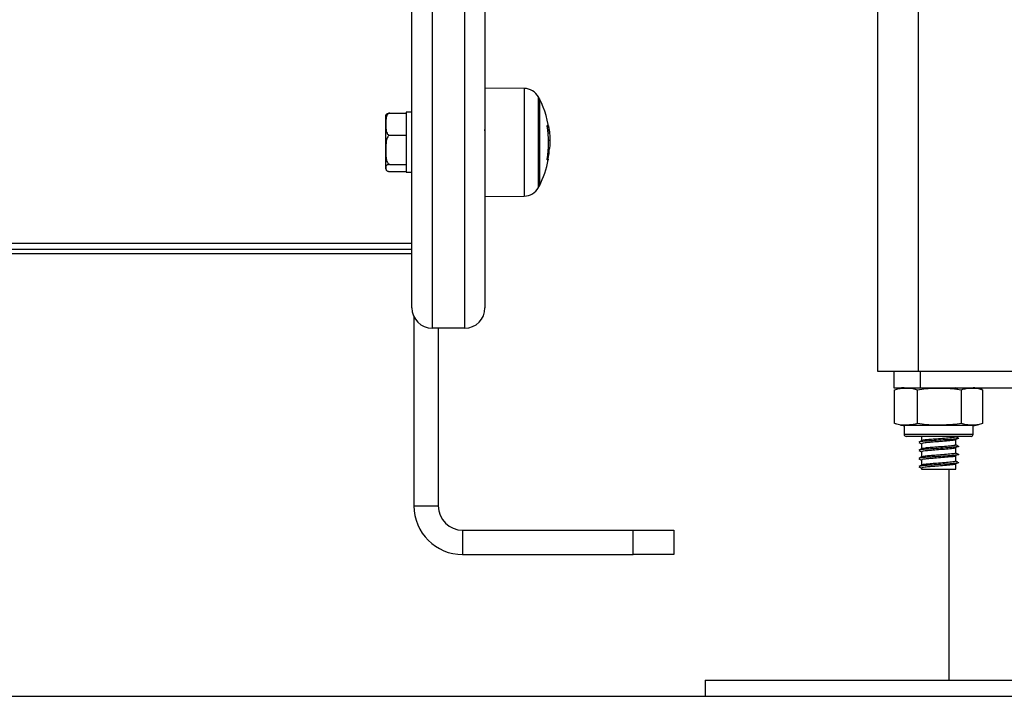
# Model space of a CAD drawing. Units: millimetres. Extents: x 3695.5 to 3714.7, y 1149 to 1164.1.
# Drawn here: x 3711.8 to 3712, y 1158.3 to 1158.5 of the extents above; entities that cross this region are included whole.
import ezdxf

# ---------------------------------------------------------------- set-up
doc = ezdxf.new("R2010")
doc.units = ezdxf.units.MM

# ---------------------------------------------------------------- blocks, each defined once
blk = doc.blocks.new('OPSHA_S040')
at = {"color": 7, "linetype": 'Continuous', "lineweight": 25}
for p, q in [((3717.282186033954, 1153.298126042564), (3717.282186033954, 1155.371126042564)), ((3717.167436033953, 1153.313825840706), (3717.167436033953, 1153.429856468642)), ((3717.185436033953, 1153.429856468642), (3717.185436033953, 1153.313825840706)), ((3717.172436033954, 1153.42564599013), (3717.172436033954, 1153.308825840706)), ((3717.180436033956, 1153.308825840706), (3717.180436033956, 1153.42564599013)), ((3717.195126879946, 1153.367893693291), (3717.185436033953, 1153.367978264022)), ((3717.198833102953, 1153.365374340652), (3717.198833102953, 1153.343874340652)), ((3717.198833102953, 1153.354734126436), (3717.198833102953, 1153.365374340652)), ((3717.167436033953, 1153.362024340653), (3717.166036033956, 1153.362024340653)), ((3717.166036033956, 1153.362024340653), (3717.166036033956, 1153.361812457248)), ((3717.161036033955, 1153.359080249662), (3717.161036033955, 1153.361124340652)), ((3717.162036033955, 1153.361812457248), (3717.166036033956, 1153.361812457248)), ((3717.166036033956, 1153.361812457248), (3717.166036033956, 1153.361655323097)), ((3717.166036033956, 1153.361655323097), (3717.166036033956, 1153.356505176226)), ((3717.161036033955, 1153.352753983776), (3717.161036033955, 1153.359080249662)), ((3717.185436033953, 1153.357920093417), (3717.185353251218, 1153.357777507369)), ((3717.162036033955, 1153.356348042074), (3717.166036033956, 1153.356348042074)), ((3717.166036033956, 1153.356505176226), (3717.166036033956, 1153.356348042074)), ((3717.166036033956, 1153.356348042074), (3717.166036033956, 1153.356141341344)), ((3717.166036033956, 1153.356141341344), (3717.166036033956, 1153.349366626209)), ((3717.198833102953, 1153.343874340652), (3717.198833102953, 1153.354734126436)), ((3717.201112905848, 1153.3551224703), (3717.201421907404, 1153.3551224703)), ((3717.161036033955, 1153.348298074766), (3717.161036033955, 1153.352753983776)), ((3717.201061868924, 1153.353090863599), (3717.201337140261, 1153.353090863599)), ((3717.200714997849, 1153.350317772847), (3717.200996556527, 1153.350317772847)), ((3717.161036033955, 1153.348124340652), (3717.161036033955, 1153.348298074766)), ((3717.162036033955, 1153.349159925477), (3717.166036033956, 1153.349159925477)), ((3717.166036033956, 1153.349366626209), (3717.166036033956, 1153.349159925477)), ((3717.166036033956, 1153.349159925477), (3717.166036033956, 1153.347224340653)), ((3717.166036033956, 1153.349159925477), (3717.166036033956, 1153.349110358899)), ((3717.162036033955, 1153.347436224056), (3717.166036033956, 1153.347436224056)), ((3717.166036033956, 1153.347224340653), (3717.167436033953, 1153.347224340653)), ((3717.185436033953, 1153.341270417281), (3717.195126879946, 1153.341354988013)), ((3716.597436033953, 1153.329759442395), (3717.167436033953, 1153.329759442395)), ((3716.597436033953, 1153.328292220992), (3717.167436033953, 1153.328292220992)), ((3716.597436033953, 1153.327221453526), (3717.167436033953, 1153.327221453526)), ((3717.167936033955, 1153.311646391234), (3717.167936033955, 1153.265058777478)), ((3717.180436033956, 1153.308825840706), (3717.172436033954, 1153.308825840706)), ((3717.173936033956, 1153.308825840706), (3717.173936033956, 1153.265058777478)), ((3717.292186033956, 1153.298126042564), (3717.282186033954, 1153.298126042564)), ((3717.286170572621, 1153.298126042564), (3717.286170572621, 1153.294126042564)), ((3717.322686033953, 1153.298126042564), (3717.292186033956, 1153.298126042564)), ((3717.292601033954, 1153.298126042564), (3717.292601033954, 1153.294126042564)), ((3717.286170572621, 1153.294126042564), (3717.292601033954, 1153.294126042564)), ((3717.292601033954, 1153.294126042564), (3717.366771033954, 1153.294126042564)), ((3717.28633439551, 1153.285376042564), (3717.28633439551, 1153.293626042564)), ((3717.291963825435, 1153.285376042564), (3717.291963825435, 1153.293626042564)), ((3717.302815463878, 1153.285376042564), (3717.302815463878, 1153.293626042564)), ((3717.307907651837, 1153.293683046576), (3717.307665293072, 1153.293777380507)), ((3717.308037672399, 1153.285376042564), (3717.308037672399, 1153.293626042564)), ((3717.286466364334, 1153.285318229817), (3717.286584972328, 1153.285270547605)), ((3717.288686033953, 1153.284876042564), (3717.288686033953, 1153.282676042564)), ((3717.304637580823, 1153.284876042564), (3717.288686033953, 1153.284876042564)), ((3717.305686033953, 1153.284876042564), (3717.304637580823, 1153.284876042564)), ((3717.305686033953, 1153.282676042564), (3717.305686033953, 1153.284876042564)), ((3717.304199254537, 1153.282176042564), (3717.289186033955, 1153.282176042564)), ((3717.292936033955, 1153.282176042564), (3717.292936033955, 1153.281081405064)), ((3717.301436033955, 1153.282058377757), (3717.301436033955, 1153.282176042564)), ((3717.305186033955, 1153.282176042564), (3717.304199254537, 1153.282176042564)), ((3717.292936033955, 1153.280359020637), (3717.292936033955, 1153.279081405064)), ((3717.30136094489, 1153.281418468108), (3717.301694582293, 1153.281591246234)), ((3717.30136094489, 1153.279418468108), (3717.301694582293, 1153.279591246235)), ((3717.301436033955, 1153.280058377757), (3717.301436033955, 1153.281358377757)), ((3717.302023381446, 1153.281761809036), (3717.30204120835, 1153.28177105698)), ((3717.302023381446, 1153.279761809037), (3717.30204120835, 1153.27977105698)), ((3717.292936033955, 1153.278359020637), (3717.292936033955, 1153.277081405064)), ((3717.30136094489, 1153.277418468108), (3717.301694582293, 1153.277591246235)), ((3717.301436033955, 1153.278058377757), (3717.301436033955, 1153.279358377757)), ((3717.301436033955, 1153.276058377757), (3717.301436033955, 1153.277358377757)), ((3717.302023381446, 1153.277761809037), (3717.30204120835, 1153.277771056981)), ((3717.292936033955, 1153.276359020638), (3717.292936033955, 1153.275081405064)), ((3717.30136094489, 1153.275418468108), (3717.301694582293, 1153.275591246234)), ((3717.301436033955, 1153.274126042564), (3717.301436033955, 1153.275358377757)), ((3717.302023381446, 1153.275761809037), (3717.30204120835, 1153.27577105698)), ((3717.292936033955, 1153.274359020637), (3717.292936033955, 1153.274126042564)), ((3717.292936033955, 1153.274126042564), (3717.295451635728, 1153.274126042564)), ((3717.295451635728, 1153.274126042564), (3717.301436033955, 1153.274126042564)), ((3717.299686033955, 1153.274126042564), (3717.299686033955, 1153.222126042564)), ((3717.167936033955, 1153.265058777478), (3717.173936033956, 1153.265058777478)), ((3717.179936033954, 1153.259058777478), (3717.179936033954, 1153.253058777478)), ((3717.179936033954, 1153.259058777478), (3717.221936033955, 1153.259058777478)), ((3717.221936033955, 1153.253058777478), (3717.221936033955, 1153.259058777478)), ((3717.231936033953, 1153.259058777567), (3717.231936033953, 1153.253058777567)), ((3717.179936033954, 1153.253058777478), (3717.221936033955, 1153.253058777478)), ((3717.239686033954, 1153.222126042564), (3717.239686033954, 1153.218126042564)), ((3717.239686033954, 1153.222126042564), (3717.419686033954, 1153.222126042564)), ((3717.239686033954, 1153.218126042564), (3717.419686033954, 1153.218126042564))]:
    blk.add_line(p, q, dxfattribs=at)
at = {"color": 8, "linetype": 'Continuous', "lineweight": 25}
for p, q in [((3717.292186033956, 1153.298126042564), (3717.292186033956, 1155.371126042564)), ((3717.195126879946, 1153.367893693291), (3717.195126879946, 1153.341354988013)), ((3717.19861114099, 1153.35473842536), (3717.19861114099, 1153.36579528251)), ((3717.200772720669, 1153.358671145562), (3717.201080764877, 1153.358671145562)), ((3717.200794765722, 1153.358539136178), (3717.201105495446, 1153.358539136178)), ((3717.19861114099, 1153.343453398794), (3717.19861114099, 1153.35473842536)), ((3717.200725530754, 1153.350446637269), (3717.201012180205, 1153.350446637269)), ((3717.288686033953, 1153.282676042564), (3717.304637580823, 1153.282676042564)), ((3717.304637580823, 1153.282676042564), (3717.305686033953, 1153.282676042564))]:
    blk.add_line(p, q, dxfattribs=at)
at = {"color": 7, "linetype": 'Continuous', "lineweight": 25, "flags": 128}
for points in [[(3717.200996556527, 1153.350317772847), (3717.201026141342, 1153.350316509498), (3717.201037431543, 1153.350315245029), (3717.201030418189, 1153.350313980443), (3717.201005106832, 1153.350312716742), (3717.200961517534, 1153.350311454927), (3717.200899684824, 1153.350310195998), (3717.200819657697, 1153.350308940953), (3717.200721499561, 1153.350307690785)], [(3717.221936033955, 1153.259058777478), (3717.223886937176, 1153.25905877748), (3717.225762868278, 1153.259058777485), (3717.227491736285, 1153.259058777493), (3717.229007101767, 1153.259058777504), (3717.230250730077, 1153.259058777517), (3717.231174829278, 1153.259058777533), (3717.231743886758, 1153.25905877755), (3717.231936033953, 1153.259058777567)], [(3717.231936033953, 1153.253058777567), (3717.231743886758, 1153.25305877755), (3717.231174829278, 1153.253058777533), (3717.230250730077, 1153.253058777518), (3717.229007101767, 1153.253058777504), (3717.227491736285, 1153.253058777493), (3717.225762868278, 1153.253058777485), (3717.223886937176, 1153.25305877748), (3717.221936033955, 1153.253058777478)]]:
    blk.add_lwpolyline(points, dxfattribs=at)
at = {"color": 7, "linetype": 'Continuous', "lineweight": 25}
for centre, radius, start, end in [((3717.195091973805, 1153.363893845599), 0.004000000000001784, 28.38274196607078, 89.4999999611588), ((3717.177936033782, 1153.354624340652), 0.02350000000000028, 27.22247699431716, 28.38274196607078), ((3717.177936033782, 1153.354624340652), 0.02349999999999746, 5.213831430780973, 27.22247699431716), ((3717.177942302962, 1153.354688103728), 0.02317467381408153, 349.4341227644996, 9.850942892908177), ((3717.200718443914, 1153.358134518619), 0.0006474912790392443, 55.97347875441432, 85.04834916365151), ((3717.177936034695, 1153.354624642508), 0.02345131594137302, 349.7375983302043, 356.2500257972852), ((3717.177936033782, 1153.354624340652), 0.02349999999999954, 332.7775230056828, 349.4337248798092), ((3717.195091973805, 1153.345354835705), 0.004000000000001784, 270.5000000388412, 331.6172580339293), ((3717.177936033782, 1153.354624340652), 0.02350000000000028, 331.6172580339293, 332.7775230056828), ((3717.172436033954, 1153.313825840706), 0.005, 180, 270), ((3717.180436033956, 1153.313825840706), 0.005, 270, 0), ((3717.288686033953, 1153.288333855264), 0.005792187300329162, 90, 96.48742318478416), ((3717.305686033953, 1153.288333855264), 0.005792187300328806, 73.55575994713755, 90), ((3717.288686033953, 1153.290668229864), 0.005792187300328942, 261.1111907250377, 270), ((3717.305686033953, 1153.290668229864), 0.005792187300327896, 270, 284.4001849384663), ((3717.289186033955, 1153.282676042564), 0.0005, 180, 270), ((3717.305186033955, 1153.282676042564), 0.0005000000000036379, 270, 0), ((3717.179936033954, 1153.265058777478), 0.01200000000000364, 180, 270), ((3717.179936033954, 1153.265058777478), 0.006, 180, 270)]:
    blk.add_arc(centre, radius, start, end, dxfattribs=at)
for points, knots in [([(3717.162036033955, 1153.361812457248), (3717.161976041389, 1153.361807283819), (3717.161856283245, 1153.361796956532), (3717.161662903371, 1153.361714332312), (3717.161433665657, 1153.361533183047), (3717.161113224869, 1153.361007786863), (3717.161031465756, 1153.360150249422), (3717.16103452853, 1153.359432862467), (3717.161036033955, 1153.359080249662)], [0, 0, 0, 0, 0.04329318149447882, 0.08642255972542894, 0.1587374941357508, 0.2849548444133687, 0.6485382437206031, 1, 1, 1, 1]), ([(3717.161036033955, 1153.360950606537), (3717.161036055364, 1153.360970207587), (3717.161036173566, 1153.361078422057), (3717.161033910954, 1153.361246949343), (3717.161088787674, 1153.361463510543), (3717.161217518969, 1153.361616178762), (3717.161443337496, 1153.361723435159), (3717.161626241243, 1153.361774629432), (3717.161834362247, 1153.361806321441), (3717.161968760593, 1153.361810410475), (3717.162036033955, 1153.361812457248)], [0, 0, 0, 0, 0.06172582018998191, 0.3407790472698103, 0.5302017206059763, 0.7454184015870987, 0.8240242304079457, 0.903136113529305, 0.951514588650867, 1, 1, 1, 1]), ([(3717.161036033955, 1153.359080249662), (3717.161036055364, 1153.359018111132), (3717.161036173566, 1153.358675053577), (3717.161033910954, 1153.358140794542), (3717.161088787674, 1153.357454260152), (3717.161217518969, 1153.356970276951), (3717.161443337496, 1153.356630256644), (3717.161626241243, 1153.356467962436), (3717.161834362247, 1153.356367493585), (3717.161968760593, 1153.356354530681), (3717.162036033955, 1153.356348042074)], [0, 0, 0, 0, 0.06172582019027457, 0.3407790472700359, 0.5302017206061141, 0.7454184015870241, 0.8240242304079393, 0.903136113529302, 0.9515145886508038, 1, 1, 1, 1]), ([(3717.185436033953, 1153.35747147844), (3717.185431399328, 1153.357504763679), (3717.185412583185, 1153.357639898557), (3717.185392546191, 1153.357728107291), (3717.185375071531, 1153.357732042861), (3717.185372009972, 1153.357732732373)], [0, 0, 0, 0, 0.2123199239887754, 0.8619984919853756, 1, 1, 1, 1]), ([(3717.200775293375, 1153.358652956206), (3717.200772658052, 1153.358669864687), (3717.200768694376, 1153.358695295974), (3717.200766185826, 1153.358725171459), (3717.200765431837, 1153.358744708415), (3717.200765892376, 1153.358760625655), (3717.200767594226, 1153.358771991964), (3717.200770337946, 1153.358779036713), (3717.200772998734, 1153.358779407548), (3717.20077433217, 1153.35877959339)], [0, 0, 0, 0, 0.248813883721528, 0.3742297809081035, 0.4989724823926906, 0.6239887748297959, 0.7492483822932975, 0.8743376136503789, 1, 1, 1, 1]), ([(3717.201080764877, 1153.358671145562), (3717.20108148233, 1153.358668823335), (3717.201082919288, 1153.358664172216), (3717.201089118575, 1153.358632233293), (3717.201096893728, 1153.358589544036), (3717.201102637129, 1153.358555886562), (3717.20110549546, 1153.358539136181)], [0, 0, 0, 0, 0.2493954544213867, 0.4995067334691525, 0.7509185284612372, 0.9999999999999999, 0.9999999999999999, 0.9999999999999999, 0.9999999999999999]), ([(3717.201105495446, 1153.3585391362), (3717.201195853977, 1153.357932905055), (3717.20137598136, 1153.356724399045), (3717.201406632175, 1153.355655279892), (3717.201421907415, 1153.3551224703)], [0, 0, 0, 0, 0.5016368478921678, 1, 1, 1, 1]), ([(3717.162036033955, 1153.356348042074), (3717.162035225309, 1153.356348032279), (3717.161976637235, 1153.356347322581), (3717.161845998169, 1153.356322958922), (3717.161640561138, 1153.356204896287), (3717.161400223787, 1153.355930293147), (3717.161018674316, 1153.355007139288), (3717.161039086128, 1153.353884964072), (3717.161036624337, 1153.352972749007), (3717.161036033955, 1153.352753983776)], [0, 0, 0, 0, 0.0005856449764726129, 0.04243113100752668, 0.09426739458608067, 0.1710300496414105, 0.3088314439650052, 0.8342456126329033, 1, 1, 1, 1]), ([(3717.201421907404, 1153.355122470475), (3717.201417718163, 1153.354814958756), (3717.201409360659, 1153.354201475844), (3717.201361173393, 1153.353460447411), (3717.201337140261, 1153.353090863599)], [0, 0, 0, 0, 0.5012555586542189, 0.9999999999999999, 0.9999999999999999, 0.9999999999999999, 0.9999999999999999]), ([(3717.161036033955, 1153.352753983776), (3717.161027250106, 1153.352111547181), (3717.161014051035, 1153.351146188455), (3717.161192219759, 1153.350022023288), (3717.161452122316, 1153.349504743485), (3717.161683853414, 1153.349272114005), (3717.161871041197, 1153.34917353681), (3717.161994909839, 1153.349163318074), (3717.162036033955, 1153.349159925477)], [0, 0, 0, 0, 0.4851113682780688, 0.7289536376251435, 0.8513198615231213, 0.9104996137986398, 0.9702860698408716, 1, 1, 1, 1]), ([(3717.200721499561, 1153.350307690785), (3717.200720164834, 1153.350308143889), (3717.200717504231, 1153.350309047091), (3717.200714837763, 1153.350316871745), (3717.200713268263, 1153.350328960464), (3717.200713003163, 1153.350345551373), (3717.20071400268, 1153.350365636527), (3717.20071689293, 1153.350396110647), (3717.200721186415, 1153.35042165654), (3717.200724043876, 1153.350438658192)], [0, 0, 0, 0, 0.1254607485406429, 0.2500892476998313, 0.3754614577151068, 0.5002675277004406, 0.6252085279649395, 0.7505636675078136, 1, 1, 1, 1]), ([(3717.201012180205, 1153.350446637269), (3717.201009241078, 1153.350429853063), (3717.201003372153, 1153.35039633791), (3717.200997491909, 1153.35035382143), (3717.200995126241, 1153.350329190839), (3717.200995265841, 1153.350319125519), (3717.200996120911, 1153.350318229385), (3717.200996556527, 1153.350317772847)], [0, 0, 0, 0, 0.2498797679771752, 0.4989666228253389, 0.7491431999387518, 0.8722002445821411, 1, 1, 1, 1]), ([(3717.162036033955, 1153.349159925477), (3717.161976041389, 1153.349158293565), (3717.161856283245, 1153.349155035914), (3717.161662903371, 1153.349128972834), (3717.161433665657, 1153.349071830901), (3717.161113224869, 1153.348906099323), (3717.161031465756, 1153.348635596724), (3717.16103452853, 1153.348409303356), (3717.161036033955, 1153.348298074766)], [0, 0, 0, 0, 0.04329318149438674, 0.08642255972562644, 0.158737494135518, 0.2849548444136975, 0.6485382437205669, 1, 1, 1, 1]), ([(3717.161036033955, 1153.348298074766), (3717.161036055364, 1153.348278473717), (3717.161036173566, 1153.348170259246), (3717.161033910954, 1153.34800173196), (3717.161088787674, 1153.347785170761), (3717.161217518969, 1153.347632502542), (3717.161443337496, 1153.347525246145), (3717.161626241243, 1153.347474051872), (3717.161834362247, 1153.347442359862), (3717.161968760593, 1153.347438270829), (3717.162036033955, 1153.347436224056)], [0, 0, 0, 0, 0.06172582019019206, 0.3407790472696378, 0.5302017206059831, 0.7454184015868952, 0.8240242304079185, 0.9031361135294458, 0.9515145886507924, 0.9999999999999999, 0.9999999999999999, 0.9999999999999999, 0.9999999999999999]), ([(3717.28633439551, 1153.293626042564), (3717.286696333565, 1153.293745899619), (3717.287424463455, 1153.293987022381), (3717.288916331083, 1153.294067563917), (3717.290440721106, 1153.294107030567), (3717.291574366198, 1153.293749031657), (3717.291963825435, 1153.293626042564)], [0, 0, 0, 0, 0.1945329110618601, 0.3913521224243804, 0.7909014575923885, 1, 1, 1, 1]), ([(3717.291963825435, 1153.293626042564), (3717.292661519692, 1153.293745899619), (3717.294065108043, 1153.293987022381), (3717.296940924658, 1153.294067563917), (3717.29987943346, 1153.294107030567), (3717.302064718089, 1153.293749031657), (3717.302815463878, 1153.293626042564)], [0, 0, 0, 0, 0.1945329110618671, 0.391352122424389, 0.7909014575923919, 1, 1, 1, 1]), ([(3717.301913473188, 1153.293806011251), (3717.301799797347, 1153.293864871127), (3717.301572472756, 1153.293982576851), (3717.301345973101, 1153.294100324347), (3717.301232736772, 1153.294159191079)], [0, 0, 0, 0, 0.5000595880661811, 1, 1, 1, 1]), ([(3717.302815463878, 1153.293626042564), (3717.302926080007, 1153.293672644021), (3717.303783011626, 1153.294033660643), (3717.305352586867, 1153.294071171488), (3717.306993892205, 1153.294039908469), (3717.307853355545, 1153.293699125442), (3717.308037672399, 1153.293626042564)], [0, 0, 0, 0, 0.06453125225746952, 0.4999168782935777, 0.8927543017143665, 1, 1, 1, 1]), ([(3717.291963825435, 1153.285376042564), (3717.291601887377, 1153.28525618551), (3717.290873757491, 1153.285015062747), (3717.289381889863, 1153.284934521211), (3717.287857499839, 1153.284895054562), (3717.286723854744, 1153.285253053472), (3717.28633439551, 1153.285376042564)], [0, 0, 0, 0, 0.1945329110618222, 0.3913521224243069, 0.7909014575922632, 1, 1, 1, 1]), ([(3717.302815463878, 1153.285376042564), (3717.302117769621, 1153.28525618551), (3717.300714181267, 1153.285015062747), (3717.297838364655, 1153.284934521211), (3717.294899855853, 1153.284895054562), (3717.292714571224, 1153.285253053472), (3717.291963825435, 1153.285376042564)], [0, 0, 0, 0, 0.1945329110618858, 0.3913521224244287, 0.7909014575923471, 1, 1, 1, 1]), ([(3717.308037672399, 1153.285376042564), (3717.307927056267, 1153.285329441108), (3717.307070124651, 1153.284968424485), (3717.30550054941, 1153.28493091364), (3717.303859244072, 1153.284962176659), (3717.302999780728, 1153.285302959686), (3717.302815463878, 1153.285376042564)], [0, 0, 0, 0, 0.06453125225757751, 0.4999168782935765, 0.8927543017143773, 1, 1, 1, 1]), ([(3717.301379172863, 1153.282058377757), (3717.301375917599, 1153.282032837688), (3717.30136627546, 1153.281957187632), (3717.300454886528, 1153.281828576456), (3717.298719112059, 1153.281667620365), (3717.296742318638, 1153.281533455415), (3717.295035755102, 1153.281389095597), (3717.293816698406, 1153.281280184783), (3717.29307847123, 1153.281177760301), (3717.2930837079, 1153.281120028607), (3717.293085202615, 1153.281103550074)], [0, 0, 0, 0, 0.08216397984647929, 0.2433708999995937, 0.4060549540907006, 0.5658218334933669, 0.69556353404411, 0.8201042785635304, 0.9486518180156047, 0.9999999999999999, 0.9999999999999999, 0.9999999999999999, 0.9999999999999999]), ([(3717.301913473188, 1153.28180601125), (3717.301799797347, 1153.281864871127), (3717.301572472756, 1153.281982576851), (3717.301345973101, 1153.282100324348), (3717.301232736772, 1153.282159191079)], [0, 0, 0, 0, 0.5000595880661587, 1, 1, 1, 1]), ([(3717.292266638611, 1153.280671836022), (3717.292384327546, 1153.280612512375), (3717.292607476094, 1153.280500029531), (3717.292830590482, 1153.280387389628), (3717.292936033955, 1153.280334156206)], [0, 0, 0, 0, 0.5274017396349803, 1, 1, 1, 1]), ([(3717.292976347846, 1153.281101776486), (3717.29285898506, 1153.281042451867), (3717.292624165035, 1153.280923754888), (3717.292389192189, 1153.280805206907), (3717.292271658513, 1153.280745909074)], [0, 0, 0, 0, 0.4997988899228515, 1, 1, 1, 1]), ([(3717.30198387655, 1153.281771034319), (3717.302029054932, 1153.281761431725), (3717.302260131011, 1153.281712316868), (3717.302032804437, 1153.2816198547), (3717.301029066606, 1153.281478235553), (3717.298962083485, 1153.281317704888), (3717.296671180462, 1153.281183444665), (3717.294681559291, 1153.281039092278), (3717.293259864691, 1153.280930180637), (3717.292393405951, 1153.280826037809), (3717.292403086904, 1153.280766650533), (3717.292406045188, 1153.280748503109)], [0, 0, 0, 0, 0.02692378528057516, 0.1377083969020177, 0.288304061065891, 0.4402753750328363, 0.5895298497039808, 0.7107246003677449, 0.8270753562514351, 0.9471580924215751, 1, 1, 1, 1]), ([(3717.30198387655, 1153.27977103432), (3717.302029054932, 1153.279761431726), (3717.302260131011, 1153.279712316867), (3717.302032804437, 1153.2796198547), (3717.301029066606, 1153.279478235553), (3717.298962083485, 1153.279317704888), (3717.296671180462, 1153.279183444666), (3717.294681559291, 1153.279039092277), (3717.293259864691, 1153.278930180637), (3717.292393405951, 1153.278826037808), (3717.292403086904, 1153.278766650533), (3717.292406045188, 1153.278748503109)], [0, 0, 0, 0, 0.02692378528057516, 0.1377083969020177, 0.288304061065891, 0.4402753750328363, 0.5895298497039808, 0.7107246003677449, 0.8270753562514351, 0.9471580924215751, 1, 1, 1, 1]), ([(3717.301379172863, 1153.281358377757), (3717.3013759204, 1153.281332837706), (3717.30136628656, 1153.281257187703), (3717.30045478847, 1153.281128575836), (3717.298719472677, 1153.280967622646), (3717.296741106082, 1153.280833447746), (3717.295039286928, 1153.280689117937), (3717.293803847213, 1153.280580103497), (3717.293011491853, 1153.280462553015), (3717.293043274389, 1153.2803902056), (3717.293056974078, 1153.280359020637)], [0, 0, 0, 0, 0.07854762104717772, 0.2326591927849244, 0.3881828840063444, 0.5409177968313895, 0.664949056611132, 0.7840082748199245, 0.9068979332115306, 1, 1, 1, 1]), ([(3717.301379172863, 1153.280058377757), (3717.301375917599, 1153.280032837688), (3717.30136627546, 1153.279957187632), (3717.300454886528, 1153.279828576456), (3717.298719112059, 1153.279667620365), (3717.296742318638, 1153.279533455416), (3717.295035755102, 1153.279389095598), (3717.293816698406, 1153.279280184783), (3717.29307847123, 1153.279177760301), (3717.2930837079, 1153.279120028606), (3717.293085202615, 1153.279103550074)], [0, 0, 0, 0, 0.08216397984647929, 0.2433708999995937, 0.4060549540907006, 0.5658218334933669, 0.69556353404411, 0.8201042785635304, 0.9486518180156047, 0.9999999999999999, 0.9999999999999999, 0.9999999999999999, 0.9999999999999999]), ([(3717.301913473188, 1153.279806011251), (3717.301799797347, 1153.279864871127), (3717.301572472756, 1153.279982576851), (3717.301345973101, 1153.280100324347), (3717.301232736772, 1153.280159191079)], [0, 0, 0, 0, 0.5000595880662129, 1, 1, 1, 1]), ([(3717.292266638611, 1153.278671836022), (3717.292384327546, 1153.278612512375), (3717.292607476094, 1153.278500029531), (3717.292830590482, 1153.278387389628), (3717.292936033955, 1153.278334156206)], [0, 0, 0, 0, 0.5274017396349819, 1, 1, 1, 1]), ([(3717.292976347846, 1153.279101776486), (3717.29285898506, 1153.279042451868), (3717.292624165035, 1153.278923754888), (3717.292389192189, 1153.278805206906), (3717.292271658513, 1153.278745909074)], [0, 0, 0, 0, 0.4997988899228515, 1, 1, 1, 1]), ([(3717.292976347846, 1153.277101776486), (3717.29285898506, 1153.277042451867), (3717.292624165035, 1153.276923754888), (3717.292389192189, 1153.276805206906), (3717.292271658513, 1153.276745909074)], [0, 0, 0, 0, 0.4997988899228673, 1, 1, 1, 1]), ([(3717.30198387655, 1153.27777103432), (3717.302029054932, 1153.277761431725), (3717.302260131011, 1153.277712316868), (3717.302032804437, 1153.2776198547), (3717.301029066606, 1153.277478235553), (3717.298962083485, 1153.277317704887), (3717.296671180462, 1153.277183444666), (3717.294681559291, 1153.277039092278), (3717.293259864691, 1153.276930180637), (3717.292393405951, 1153.276826037809), (3717.292403086904, 1153.276766650533), (3717.292406045188, 1153.276748503109)], [0, 0, 0, 0, 0.02692378528057516, 0.1377083969020175, 0.288304061065891, 0.4402753750328364, 0.5895298497039806, 0.7107246003677449, 0.8270753562514349, 0.9471580924215751, 1, 1, 1, 1]), ([(3717.301379172863, 1153.279358377757), (3717.3013759204, 1153.279332837705), (3717.30136628656, 1153.279257187702), (3717.30045478847, 1153.279128575836), (3717.298719472677, 1153.278967622646), (3717.296741106082, 1153.278833447745), (3717.295039286928, 1153.278689117937), (3717.293803847213, 1153.278580103497), (3717.293011491853, 1153.278462553016), (3717.293043274389, 1153.2783902056), (3717.293056974078, 1153.278359020637)], [0, 0, 0, 0, 0.07854762104718153, 0.2326591927849276, 0.3881828840063469, 0.5409177968313914, 0.6649490566111333, 0.7840082748199253, 0.9068979332115308, 0.9999999999999999, 0.9999999999999999, 0.9999999999999999, 0.9999999999999999]), ([(3717.301379172863, 1153.277358377757), (3717.3013759204, 1153.277332837706), (3717.30136628656, 1153.277257187703), (3717.30045478847, 1153.277128575836), (3717.298719472677, 1153.276967622646), (3717.296741106082, 1153.276833447746), (3717.295039286928, 1153.276689117937), (3717.293803847213, 1153.276580103497), (3717.293011491853, 1153.276462553015), (3717.293043274389, 1153.2763902056), (3717.293056974078, 1153.276359020638)], [0, 0, 0, 0, 0.0785476210471774, 0.2326591927849241, 0.3881828840063444, 0.5409177968313895, 0.6649490566111318, 0.7840082748199243, 0.9068979332115302, 1, 1, 1, 1]), ([(3717.301379172863, 1153.278058377757), (3717.301375917599, 1153.278032837688), (3717.30136627546, 1153.277957187632), (3717.300454886528, 1153.277828576456), (3717.298719112059, 1153.277667620365), (3717.296742318638, 1153.277533455415), (3717.295035755102, 1153.277389095598), (3717.293816698406, 1153.277280184783), (3717.29307847123, 1153.277177760301), (3717.2930837079, 1153.277120028607), (3717.293085202615, 1153.277103550073)], [0, 0, 0, 0, 0.08216397984647962, 0.2433708999995938, 0.4060549540907006, 0.5658218334933672, 0.6955635340441104, 0.8201042785635304, 0.9486518180156047, 1, 1, 1, 1]), ([(3717.301913473188, 1153.27780601125), (3717.301799797347, 1153.277864871126), (3717.301572472756, 1153.277982576851), (3717.301345973101, 1153.278100324348), (3717.301232736772, 1153.27815919108)], [0, 0, 0, 0, 0.5000595880662129, 1, 1, 1, 1]), ([(3717.292266638611, 1153.276671836022), (3717.292384327546, 1153.276612512375), (3717.292607476094, 1153.276500029531), (3717.292830590482, 1153.276387389628), (3717.292936033955, 1153.276334156206)], [0, 0, 0, 0, 0.5274017396350832, 1, 1, 1, 1]), ([(3717.292976347846, 1153.275101776487), (3717.29285898506, 1153.275042451868), (3717.292624165035, 1153.274923754889), (3717.292389192189, 1153.274805206906), (3717.292271658513, 1153.274745909074)], [0, 0, 0, 0, 0.4997988899228689, 1, 1, 1, 1]), ([(3717.30198387655, 1153.27577103432), (3717.302029054932, 1153.275761431725), (3717.302260131011, 1153.275712316867), (3717.302032804437, 1153.2756198547), (3717.301029066606, 1153.275478235553), (3717.298962083485, 1153.275317704888), (3717.296671180462, 1153.275183444666), (3717.294681559291, 1153.275039092277), (3717.293259864691, 1153.274930180637), (3717.292393405951, 1153.274826037808), (3717.292403086904, 1153.274766650534), (3717.292406045188, 1153.274748503109)], [0, 0, 0, 0, 0.02692378528057517, 0.1377083969020175, 0.2883040610658911, 0.4402753750328365, 0.5895298497039808, 0.7107246003677451, 0.8270753562514351, 0.9471580924215753, 1, 1, 1, 1]), ([(3717.301379172863, 1153.275358377757), (3717.3013759204, 1153.275332837705), (3717.30136628656, 1153.275257187702), (3717.30045478847, 1153.275128575836), (3717.298719472677, 1153.274967622646), (3717.296741106082, 1153.274833447745), (3717.295039286928, 1153.274689117937), (3717.293803847213, 1153.274580103497), (3717.293011491853, 1153.274462553016), (3717.293043274389, 1153.2743902056), (3717.293056974078, 1153.274359020637)], [0, 0, 0, 0, 0.0785476210471774, 0.2326591927849241, 0.3881828840063444, 0.5409177968313895, 0.6649490566111318, 0.7840082748199243, 0.9068979332115302, 1, 1, 1, 1]), ([(3717.301379172863, 1153.276058377757), (3717.301375917599, 1153.276032837688), (3717.30136627546, 1153.275957187632), (3717.300454886528, 1153.275828576456), (3717.298719112059, 1153.275667620365), (3717.296742318638, 1153.275533455415), (3717.295035755102, 1153.275389095598), (3717.293816698406, 1153.275280184783), (3717.29307847123, 1153.275177760301), (3717.2930837079, 1153.275120028606), (3717.293085202615, 1153.275103550074)], [0, 0, 0, 0, 0.08216397984647962, 0.2433708999995938, 0.4060549540907006, 0.5658218334933672, 0.6955635340441104, 0.8201042785635304, 0.9486518180156047, 1, 1, 1, 1]), ([(3717.301913473188, 1153.275806011251), (3717.301799797347, 1153.275864871127), (3717.301572472756, 1153.275982576851), (3717.301345973101, 1153.276100324347), (3717.301232736772, 1153.276159191079)], [0, 0, 0, 0, 0.5000595880661974, 1, 1, 1, 1]), ([(3717.292266638611, 1153.274671836022), (3717.292384327546, 1153.274612512375), (3717.292607476094, 1153.274500029531), (3717.292830590482, 1153.274387389628), (3717.292936033955, 1153.274334156205)], [0, 0, 0, 0, 0.5274017396350327, 1, 1, 1, 1])]:
    blk.add_open_spline(points, degree=3, knots=knots, dxfattribs=at)

msp = doc.modelspace()

# ---------------------------------------------------------------- linework, layer by layer
msp.add_line((3709.01861688262, 1158.303782204964), (3714.731431236393, 1158.303782204964))

# ---------------------------------------------------------------- block references
msp.add_blockref('OPSHA_S040', (-5.310856852874622, 5.0856561623998))

doc.saveas('drawing.dxf')
